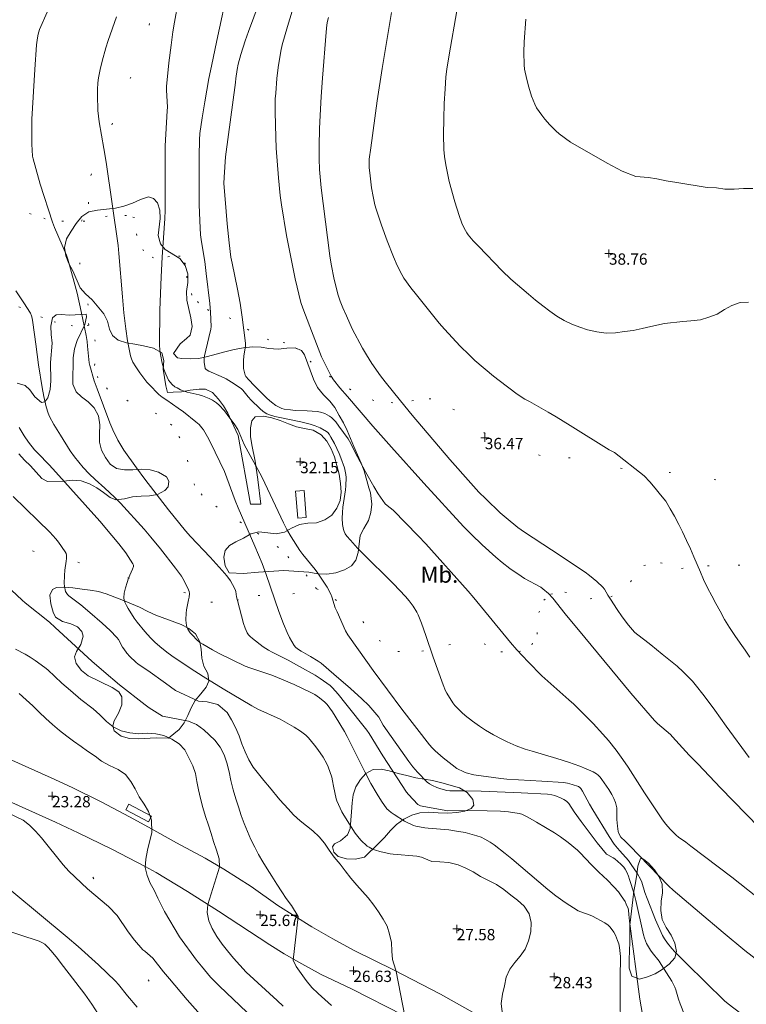
# Model space of a CAD drawing. Units: metres. Extents: x 547000 to 548003, y 4803000 to 4804000.
# Drawn here: x 547904 to 547949, y 4803848 to 4803909 of the extents above; entities that cross this region are included whole.
import ezdxf
from ezdxf.enums import TextEntityAlignment as Align

# ---------------------------------------------------------------- set-up
doc = ezdxf.new("R2010")
doc.units = ezdxf.units.M
doc.header["$MEASUREMENT"] = 0
doc.linetypes.add('DGN Style 1', pattern=[7.161211152015287, 0.01191549276541645, -7.149295659249871])
doc.linetypes.add('DGN Style 3', pattern=[16.681689871583032, 11.91549276541645, -4.766197106166581])
for name, color, linetype, lineweight in [('01-001', 34, 'Continuous', 13), ('01-002', 33, 'Continuous', 0), ('01-005', 6, 'Continuous', 0), ('01-014', 6, 'Continuous', 0), ('01-405', 7, 'Continuous', 0), ('01-414', 7, 'Continuous', 0), ('04-011', 7, 'DGN Style 3', 0), ('04-410', 67, 'Continuous', 0), ('05-010', 155, 'Continuous', 0), ('05-012', 62, 'DGN Style 1', 13), ('08-006', 42, 'Continuous', 0)]:
    doc.layers.add(name, color=color, linetype=linetype, lineweight=lineweight)
doc.styles.add('Style-ITALICS', font='ITALICS.shx')

# ---------------------------------------------------------------- blocks, each defined once
blk = doc.blocks.new('01-005-01')
at = {"layer": '01-005', "color": 6, "linetype": 'Continuous', "lineweight": 0, "flags": 128}
for points in [[(-0.25, 0), (0.25, 0)], [(0, -0.25), (0, 0.25)]]:
    blk.add_lwpolyline(points, dxfattribs=at)
blk = doc.blocks.new('01-014-01')
at = {"layer": '01-014', "color": 6, "linetype": 'Continuous', "lineweight": 0, "flags": 128}
for points in [[(-0.25, 0), (0.25, 0)], [(0, -0.25), (0, 0.25)]]:
    blk.add_lwpolyline(points, dxfattribs=at)

msp = doc.modelspace()

# ---------------------------------------------------------------- linework, layer by layer
at = {"layer": '01-001', "flags": 128}
for points, elevation in [([(547950.705, 4803858.481), (547947.505, 4803861.752), (547946.12, 4803863.215), (547945.578, 4803863.774), (547944.537, 4803864.915), (547944.405, 4803865.057), (547943.611, 4803865.72), (547943.42, 4803865.915), (547941.963, 4803867.615), (547939.12, 4803871.039), (547937.906, 4803872.52), (547937.137, 4803873.488), (547936.872, 4803873.774), (547936.52, 4803874.057), (547936.405, 4803874.152), (547935.389, 4803874.699), (547935.172, 4803874.833), (547934.478, 4803875.32), (547934.011, 4803875.681), (547933.611, 4803876.015), (547932.772, 4803876.774), (547932.105, 4803877.42), (547931.62, 4803877.915), (547929.1630000001, 4803880.599), (547927.1630000001, 4803882.82), (547926.011, 4803884.12), (547924.437, 4803885.939), (547923.978, 4803886.481), (547923.572, 4803886.988), (547923.432, 4803887.215), (547923.032, 4803887.981), (547922.837, 4803888.399), (547922.105, 4803890.274), (547921.672, 4803891.399), (547921.563, 4803891.757), (547921.205, 4803893.22), (547920.949, 4803894.452000001), (547920.678, 4803895.899), (547920.363, 4803897.788), (547920.278, 4803898.381), (547920.172, 4803899.474), (547920.037, 4803901.299), (547920.005, 4803901.974), (547919.963, 4803903.533), (547919.963, 4803903.939), (547919.978, 4803904.352), (547920.005, 4803904.699), (547920.078, 4803905.599), (547920.1630000001, 4803906.288), (547920.311, 4803907.299), (547920.405, 4803907.688), (547920.732, 4803908.833), (547921.02, 4803909.774)], 35), ([(547942.737, 4803847.388), (547942.511, 4803848.681), (547941.878, 4803853.515), (547941.832, 4803853.915), (547941.811, 4803854.181), (547941.789, 4803854.288), (547941.678, 4803854.557), (547941.605, 4803854.72), (547941.372, 4803855.074), (547941.189, 4803855.315), (547940.906, 4803855.633), (547940.52, 4803856.033), (547939.978, 4803856.539), (547939.505, 4803857.02), (547938.832, 4803857.736), (547938.672, 4803857.899), (547938.089, 4803858.381), (547937.62, 4803858.72), (547937.237, 4803858.974), (547936.132, 4803859.633), (547935.589, 4803859.933), (547935.22, 4803860.12), (547935.049, 4803860.174), (547934.405, 4803860.274), (547933.905, 4803860.315), (547933.072, 4803860.339), (547931.837, 4803860.352), (547930.637, 4803860.339), (547929.1630000001, 4803860.599), (547928.963, 4803860.639), (547928.872, 4803860.674), (547928.789, 4803860.72), (547928.211, 4803861.339), (547928.089, 4803861.481), (547926.637, 4803863.733), (547925.772, 4803865.115), (547925.632, 4803865.32), (547924.337, 4803866.952000001), (547923.863, 4803867.533), (547923.505, 4803867.939), (547923.363, 4803868.074), (547922.7490000001, 4803868.515), (547922.437, 4803868.715), (547921.4720000001, 4803869.257), (547920.772, 4803869.639), (547919.778, 4803870.139), (547919.563, 4803870.257), (547919.237, 4803870.474), (547918.578, 4803870.981), (547918.42, 4803871.115), (547918.3200000001, 4803871.22), (547918.237, 4803871.339), (547918.111, 4803871.633), (547918.011, 4803871.915), (547917.637, 4803873.339), (547917.589, 4803873.552), (547917.537, 4803873.899), (547917.505, 4803874.02), (547917.337, 4803874.32), (547917.205, 4803874.552), (547916.978, 4803874.852), (547916.689, 4803875.199), (547915.949, 4803876.015), (547914.732, 4803877.288), (547914.432, 4803877.633), (547913.378, 4803878.939), (547911.92, 4803880.833), (547911.389, 4803881.533), (547910.611, 4803882.62), (547910.237, 4803883.257), (547909.937, 4803883.881), (547909.7490000001, 4803884.315), (547908.963, 4803886.415), (547908.778, 4803886.92), (547908.505, 4803887.857), (547908.463, 4803888.02), (547908.363, 4803889.052), (547908.337, 4803889.352), (547908.289, 4803889.715), (547907.978, 4803891.199), (547907.72, 4803892.333), (547907.549, 4803893.015), (547907.149, 4803894.433), (547907.063, 4803894.688), (547906.332, 4803896.388), (547906.205, 4803896.733), (547905.449, 4803899.081), (547905.1630000001, 4803900.052), (547905.005, 4803900.633), (547904.9720000001, 4803900.815), (547904.932, 4803901.557), (547904.92, 4803902.499), (547904.932, 4803903.088), (547905.111, 4803906.157), (547905.211, 4803907.688), (547905.272, 4803908.133), (547905.3200000001, 4803908.357), (547905.406, 4803908.639), (547905.863, 4803909.72)], 30), ([(547920.463, 4803848.252), (547920.096, 4803848.596), (547918.176, 4803850.356), (547917.3960000001, 4803851.216), (547917.0160000001, 4803851.676), (547916.686, 4803852.096), (547916.356, 4803852.566), (547916.066, 4803853.046), (547915.876, 4803853.536), (547915.756, 4803854.046), (547915.816, 4803854.546), (547916.536, 4803856.846), (547916.506, 4803857.366), (547916.336, 4803857.896), (547916.166, 4803858.436), (547916.006, 4803858.926), (547915.846, 4803859.446), (547915.666, 4803859.986), (547915.496, 4803860.546), (547915.346, 4803861.086), (547915.226, 4803861.636), (547915.136, 4803862.146), (547915.036, 4803862.636), (547914.876, 4803863.116), (547914.636, 4803863.616), (547914.376, 4803864.106), (547914.026, 4803864.476), (547913.586, 4803864.766), (547913.086, 4803864.986), (547912.586, 4803865.086), (547912.046, 4803865.126), (547911.5160000001, 4803865.096), (547910.986, 4803865.156), (547910.456, 4803865.276000001), (547909.946, 4803865.516), (547909.536, 4803865.856), (547909.136, 4803866.266), (547908.716, 4803866.646), (547907.946, 4803867.216), (547907.311, 4803867.774), (547906.778, 4803868.233), (547905.906, 4803869.039), (547905.737, 4803869.188), (547905.137, 4803869.633), (547904.8200000001, 4803869.839), (547904.511, 4803870.02), (547903.906, 4803870.32)], 25)]:
    msp.add_lwpolyline(points, dxfattribs=dict(at, elevation=elevation))
at = {"layer": '01-002', "flags": 128}
for points, elevation in [([(547950.7490000001, 4803850.357), (547949.02, 4803851.688), (547947.672, 4803852.799), (547946.205, 4803854.039), (547944.589, 4803855.433), (547944.3200000001, 4803855.674), (547941.872, 4803858.181), (547941.605, 4803858.457), (547941.337, 4803858.699), (547941.232, 4803858.888), (547941.178, 4803859.052), (547941.132, 4803859.381), (547941.105, 4803859.788), (547941.105, 4803860.388), (547941.089, 4803860.515), (547941.005, 4803860.852), (547940.906, 4803861.088), (547940.789, 4803861.339), (547940.611, 4803861.652), (547940.178, 4803862.257), (547940.063, 4803862.42), (547939.949, 4803862.533), (547939.832, 4803862.62), (547939.632, 4803862.733), (547939.205, 4803862.933), (547938.811, 4803863.088), (547938.105, 4803863.339), (547937.378, 4803863.574), (547935.863, 4803864.015), (547935.42, 4803864.152), (547934.863, 4803864.357), (547934.3200000001, 4803864.588), (547933.978, 4803864.752), (547933.463, 4803865.033), (547932.9720000001, 4803865.32), (547932.605, 4803865.557), (547932.1630000001, 4803865.881), (547931.72, 4803866.233), (547931.511, 4803866.415), (547931.078, 4803866.852), (547930.949, 4803867.015), (547930.589, 4803867.599), (547930.505, 4803867.757), (547930.349, 4803868.12), (547929.737, 4803869.833), (547929.289, 4803871.174), (547929.02, 4803871.933), (547928.8200000001, 4803872.452000001), (547928.737, 4803872.62), (547928.511, 4803872.988), (547928.263, 4803873.32), (547928.037, 4803873.581), (547927.289, 4803874.357), (547925.332, 4803876.299), (547925.063, 4803876.574), (547924.62, 4803877.057), (547924.406, 4803877.315), (547924.305, 4803877.457), (547924.232, 4803877.599), (547924.189, 4803877.72), (547924.137, 4803878.039), (547924.12, 4803878.415), (547924.132, 4803878.774), (547924.1630000001, 4803879.115), (547924.3200000001, 4803880.181), (547924.349, 4803880.42), (547924.363, 4803880.933), (547924.337, 4803881.133), (547924.2490000001, 4803881.533), (547924.037, 4803882.152), (547923.937, 4803882.415), (547923.637, 4803883.033), (547923.42, 4803883.439), (547923.311, 4803883.62), (547923.232, 4803883.72), (547923.149, 4803883.788), (547922.7490000001, 4803884.015), (547922.449, 4803884.133), (547922.132, 4803884.233), (547921.563, 4803884.374), (547920.263, 4803884.639), (547919.949, 4803884.715), (547919.62, 4803884.815), (547919.463, 4803884.881), (547919.237, 4803885.02), (547919.02, 4803885.199), (547918.4890000001, 4803885.72), (547918.305, 4803885.92), (547917.9720000001, 4803886.333), (547917.878, 4803886.42), (547917.432, 4803886.736), (547916.932, 4803887.033), (547916.637, 4803887.181), (547915.863, 4803887.52), (547915.705, 4803887.615), (547915.649, 4803887.681), (547915.611, 4803887.815), (547915.578, 4803888.057), (547915.578, 4803888.281), (547915.605, 4803888.457), (547915.863, 4803889.599), (547915.9890000001, 4803890.12), (547916.011, 4803890.281), (547915.978, 4803891.152), (547915.937, 4803891.688), (547915.711, 4803893.557), (547915.611, 4803894.299), (547915.406, 4803895.52), (547915.363, 4803895.939), (547915.311, 4803896.799), (547915.278, 4803897.82), (547915.278, 4803900.815), (547915.289, 4803901.815), (547915.3200000001, 4803902.199), (547915.449, 4803903.181), (547915.611, 4803904.174), (547915.878, 4803905.615), (547916.032, 4803906.381), (547916.363, 4803907.952000001), (547917.089, 4803911.32)], 33), ([(547949.247, 4803891.776000001), (547948.7170000001, 4803891.766), (547948.207, 4803891.566), (547947.757, 4803891.326), (547947.307, 4803891.036), (547946.777, 4803890.846), (547946.267, 4803890.696), (547945.677, 4803890.616), (547945.167, 4803890.576), (547944.037, 4803890.466), (547943.207, 4803890.276000001), (547942.667, 4803890.146), (547942.0970000001, 4803890.036), (547941.577, 4803889.966), (547941.007, 4803889.886), (547940.427, 4803889.866), (547939.867, 4803889.946), (547939.287, 4803890.066), (547938.807, 4803890.226), (547938.317, 4803890.426), (547937.837, 4803890.656), (547937.387, 4803890.916), (547936.957, 4803891.216), (547936.517, 4803891.546), (547936.077, 4803891.896), (547935.627, 4803892.276000001), (547934.537, 4803893.199), (547934.005, 4803893.72), (547932.537, 4803895.233), (547932.22, 4803895.574), (547931.906, 4803895.933), (547931.811, 4803896.074), (547931.6630000001, 4803896.352), (547931.52, 4803896.657), (547931.349, 4803897.133), (547931.089, 4803897.974), (547930.737, 4803899.233), (547930.62, 4803899.752), (547930.52, 4803900.281), (547930.449, 4803900.781), (547930.406, 4803901.22), (547930.378, 4803902.152), (547930.389, 4803903.115), (547930.42, 4803904.057), (547930.4720000001, 4803904.974), (547930.532, 4803905.688), (547930.589, 4803906.215), (547930.805, 4803907.552), (547931.437, 4803911.115)], 38), ([(547913.9720000001, 4803910.333), (547913.737, 4803909.099), (547913.649, 4803908.499), (547913.532, 4803907.674), (547913.389, 4803906.581), (547913.2490000001, 4803905.12), (547913.2490000001, 4803904.881), (547913.305, 4803903.833), (547913.289, 4803903.615), (547913.178, 4803901.452000001), (547913.172, 4803900.852), (547913.178, 4803900.181), (547913.178, 4803897.457), (547913.149, 4803896.952000001), (547912.978, 4803894.557), (547912.92, 4803893.352), (547912.837, 4803891.281), (547912.811, 4803889.12), (547912.832, 4803888.833), (547912.872, 4803888.552), (547912.9890000001, 4803887.999), (547913.089, 4803887.639), (547913.205, 4803887.333), (547913.378, 4803886.957), (547913.4720000001, 4803886.833), (547913.605, 4803886.688), (547913.772, 4803886.552), (547913.905, 4803886.474), (547914.12, 4803886.357), (547914.337, 4803886.274), (547914.52, 4803886.22), (547915.272, 4803886.052), (547915.478, 4803885.981), (547915.889, 4803885.82), (547916.089, 4803885.72), (547916.337, 4803885.557), (547916.505, 4803885.42), (547916.811, 4803885.081), (547917.011, 4803884.833), (547917.478, 4803884.199), (547917.6630000001, 4803883.915), (547917.7490000001, 4803883.715), (547918.049, 4803882.988), (547919.149, 4803880.988), (547919.337, 4803880.599), (547920.478, 4803878.133), (547920.689, 4803877.733), (547920.949, 4803877.281), (547921.505, 4803876.433), (547921.678, 4803876.188), (547922.437, 4803875.257), (547922.605, 4803875.033), (547923.178, 4803874.157), (547923.406, 4803873.733), (547923.478, 4803873.552), (547923.689, 4803872.888), (547923.805, 4803872.633), (547924.3200000001, 4803871.457), (547924.4720000001, 4803871.215), (547925.132, 4803870.274), (547926.037, 4803869.015), (547927.811, 4803866.615), (547929.505, 4803864.415), (547929.678, 4803864.215), (547929.863, 4803864.039), (547930.363, 4803863.615), (547930.906, 4803863.174), (547931.211, 4803862.957), (547931.632, 4803862.733), (547931.789, 4803862.674), (547932.2490000001, 4803862.557), (547933.932, 4803862.32), (547934.289, 4803862.288), (547936.449, 4803862.174), (547937.805, 4803862.074), (547938.049, 4803862.033), (547938.337, 4803861.957), (547938.732, 4803861.833), (547938.811, 4803861.781), (547938.872, 4803861.715), (547938.9720000001, 4803861.552), (547939.405, 4803860.736), (547939.611, 4803860.388), (547940.632, 4803858.733), (547940.937, 4803858.274), (547941.137, 4803858.015), (547941.289, 4803857.852), (547941.8200000001, 4803857.252), (547941.9890000001, 4803857.02), (547942.363, 4803856.481), (547942.578, 4803856.057), (547942.632, 4803855.92), (547942.832, 4803855.281), (547942.9720000001, 4803854.899), (547943.478, 4803853.581), (547943.92, 4803852.62), (547944.037, 4803852.415), (547944.22, 4803852.152), (547944.4890000001, 4803851.82), (547944.678, 4803851.62), (547945.406, 4803850.888), (547947.7490000001, 4803848.581), (547947.978, 4803848.388), (547948.763, 4803847.799)], 32), ([(547950.278, 4803854.588), (547948.205, 4803856.22), (547945.672, 4803858.152), (547945.363, 4803858.388), (547944.906, 4803858.699), (547944.763, 4803858.82), (547944.405, 4803859.181), (547944.111, 4803859.52), (547943.872, 4803859.839), (547942.811, 4803861.439), (547941.789, 4803863.02), (547941.4720000001, 4803863.499), (547941.049, 4803864.081), (547940.578, 4803864.674), (547940.237, 4803865.074), (547939.632, 4803865.733), (547938.437, 4803866.915), (547938.137, 4803867.199), (547936.832, 4803868.339), (547936.463, 4803868.681), (547935.605, 4803869.552), (547934.92, 4803870.281), (547934.52, 4803870.733), (547932.263, 4803873.499), (547931.906, 4803873.92), (547929.278, 4803876.839), (547928.8200000001, 4803877.339), (547927.263, 4803878.92), (547926.889, 4803879.215), (547926.778, 4803879.32), (547926.332, 4803879.939), (547926.063, 4803880.381), (547925.549, 4803881.288), (547925.063, 4803882.215), (547924.572, 4803883.181), (547924.478, 4803883.339), (547923.906, 4803884.12), (547923.711, 4803884.374), (547923.463, 4803884.639), (547923.337, 4803884.733), (547923.037, 4803884.888), (547922.772, 4803884.974), (547922.572, 4803885.015), (547921.949, 4803885.057), (547921.211, 4803885.088), (547920.92, 4803885.115), (547920.532, 4803885.174), (547920.378, 4803885.215), (547920.211, 4803885.281), (547920.011, 4803885.399), (547919.7490000001, 4803885.588), (547919.478, 4803885.82), (547918.672, 4803886.62), (547918.337, 4803886.974), (547918.149, 4803887.188), (547918.111, 4803887.274), (547918.011, 4803887.681), (547918.02, 4803888.152), (547918.037, 4803888.452000001), (547918.132, 4803889.057), (547918.132, 4803889.236), (547917.937, 4803890.857), (547917.811, 4803891.72), (547917.649, 4803892.581), (547917.311, 4803894.188), (547917.237, 4803894.557), (547917.12, 4803895.457), (547917.005, 4803896.62), (547916.872, 4803898.139), (547916.805, 4803899.115), (547916.811, 4803899.499), (547916.906, 4803900.774), (547917.511, 4803905.352), (547917.537, 4803905.615), (547917.62, 4803906.157), (547917.689, 4803906.499), (547917.849, 4803907.099), (547918.111, 4803907.933), (547918.311, 4803908.515), (547918.9890000001, 4803910.288)], 34), ([(547945.289, 4803847.715), (547945.011, 4803848.388), (547944.905, 4803848.681), (547944.737, 4803849.257), (547944.678, 4803849.433), (547944.505, 4803849.788), (547943.837, 4803850.82), (547943.705, 4803851.033), (547943.272, 4803851.574), (547943.172, 4803851.715), (547942.937, 4803852.133), (547942.811, 4803852.452000001), (547942.737, 4803852.657), (547942.263, 4803854.781), (547942.1630000001, 4803855.188), (547941.889, 4803856.074), (547941.8200000001, 4803856.281), (547941.711, 4803856.533), (547941.611, 4803856.715), (547941.52, 4803856.839), (547941.337, 4803857.039), (547940.9720000001, 4803857.357), (547940.878, 4803857.433), (547940.532, 4803857.599), (547940.449, 4803857.657), (547939.872, 4803858.352), (547938.889, 4803859.674), (547938.463, 4803860.274), (547938.12, 4803860.781), (547937.9890000001, 4803860.92), (547937.811, 4803861.039), (547937.6630000001, 4803861.12), (547937.272, 4803861.274), (547937.078, 4803861.32), (547936.811, 4803861.357), (547935.189, 4803861.452000001), (547932.705, 4803861.539), (547931.62, 4803861.574), (547930.772, 4803861.574), (547930.578, 4803861.588), (547930.205, 4803861.688), (547929.963, 4803861.774), (547929.689, 4803861.888), (547929.511, 4803861.999), (547929.378, 4803862.099), (547928.778, 4803862.715), (547928.478, 4803863.057), (547928.232, 4803863.381), (547926.649, 4803865.62), (547926.372, 4803866.115), (547926.263, 4803866.274), (547925.763, 4803866.833), (547925.3200000001, 4803867.257), (547924.632, 4803867.888), (547923.605, 4803868.781), (547922.805, 4803869.452000001), (547922.637, 4803869.581), (547922.1630000001, 4803869.881), (547921.863, 4803870.033), (547921.572, 4803870.199), (547921.349, 4803870.352), (547921.237, 4803870.439), (547921.149, 4803870.552), (547920.863, 4803871.052), (547920.711, 4803871.352), (547920.478, 4803871.899), (547920.205, 4803872.652), (547919.406, 4803874.952000001), (547919.1630000001, 4803875.62), (547918.72, 4803876.688), (547917.689, 4803879.074), (547917.505, 4803879.52), (547916.837, 4803881.315), (547915.963, 4803883.099), (547915.778, 4803883.452000001), (547915.532, 4803883.881), (547915.437, 4803884.015), (547915.263, 4803884.215), (547915.072, 4803884.388), (547914.305, 4803884.999), (547913.978, 4803885.236), (547913.272, 4803885.715), (547912.9890000001, 4803885.915), (547912.778, 4803886.081), (547912.189, 4803886.681), (547912.037, 4803886.839), (547911.605, 4803887.42), (547911.349, 4803887.788), (547911.178, 4803888.074), (547911.089, 4803888.274), (547911.032, 4803888.452000001), (547910.849, 4803889.388), (547910.737, 4803890.133), (547910.62, 4803891.12), (547910.52, 4803892.12), (547910.311, 4803894.799), (547910.263, 4803895.288), (547909.511, 4803900.433), (547909.378, 4803901.274), (547909.078, 4803902.92), (547909.011, 4803903.639), (547908.978, 4803904.581), (547908.978, 4803904.92), (547909.011, 4803905.339), (547909.049, 4803905.657), (547909.149, 4803906.157), (547909.272, 4803906.674), (547909.505, 4803907.499), (547909.637, 4803907.957), (547910.149, 4803909.42)], 31), ([(547949.272, 4803863.62), (547947.849, 4803865.574), (547947.149, 4803866.552), (547946.4890000001, 4803867.439), (547945.949, 4803868.139), (547945.778, 4803868.339), (547945.205, 4803868.92), (547944.8200000001, 4803869.274), (547943.906, 4803870.02), (547943.189, 4803870.588), (547942.837, 4803870.881), (547942.3200000001, 4803871.274), (547942.189, 4803871.381), (547941.811, 4803871.815), (547941.42, 4803872.333), (547941.111, 4803872.781), (547940.711, 4803873.415), (547940.537, 4803873.657), (547940.332, 4803874.033), (547940.232, 4803874.157), (547939.863, 4803874.515), (547939.405, 4803874.888), (547939.137, 4803875.088), (547937.063, 4803876.474), (547935.378, 4803877.557), (547934.978, 4803877.852), (547934.2490000001, 4803878.452000001), (547933.889, 4803878.757), (547933.005, 4803879.615), (547932.572, 4803880.039), (547932.072, 4803880.581), (547930.778, 4803882.057), (547928.449, 4803884.799), (547927.72, 4803885.674), (547926.763, 4803886.857), (547926.478, 4803887.22), (547925.949, 4803887.988), (547925.62, 4803888.515), (547925.372, 4803888.939), (547924.737, 4803890.139), (547924.372, 4803890.933), (547924.149, 4803891.433), (547923.9890000001, 4803891.852), (547923.872, 4803892.22), (547923.62, 4803893.188), (547923.437, 4803894.12), (547923.349, 4803894.652), (547922.932, 4803897.881), (547922.8200000001, 4803898.857), (547922.72, 4803899.981), (547922.689, 4803900.633), (547922.689, 4803901.452000001), (547922.72, 4803902.488), (547922.737, 4803902.933), (547922.8200000001, 4803904.499), (547922.889, 4803905.633), (547923.12, 4803908.474), (547923.1630000001, 4803908.92), (547923.205, 4803909.157), (547923.263, 4803909.381)], 36), ([(547949.326, 4803869.836), (547949.026, 4803870.256), (547948.716, 4803870.706), (547948.3960000001, 4803871.166), (547948.066, 4803871.656), (547947.756, 4803872.166), (547947.486, 4803872.666), (547947.226, 4803873.146), (547946.966, 4803873.626), (547946.706, 4803874.126), (547946.456, 4803874.626), (547946.2660000001, 4803875.086), (547946.066, 4803875.556), (547945.866, 4803876.036), (547945.6460000001, 4803876.526000001), (547945.3960000001, 4803877.046), (547945.156, 4803877.576), (547944.926, 4803878.026000001), (547944.656, 4803878.556), (547944.3960000001, 4803879.006), (547944.116, 4803879.466), (547943.806, 4803879.876), (547943.476, 4803880.276000001), (547943.136, 4803880.666), (547942.776, 4803881.036), (547940.949, 4803882.488), (547940.632, 4803882.657), (547938.211, 4803884.152), (547937.349, 4803884.688), (547936.849, 4803884.988), (547935.689, 4803885.633), (547935.406, 4803885.788), (547934.937, 4803886.099), (547933.811, 4803886.939), (547933.463, 4803887.215), (547932.3200000001, 4803888.181), (547931.963, 4803888.515), (547931.406, 4803889.057), (547930.437, 4803890.12), (547930.12, 4803890.481), (547928.705, 4803892.236), (547928.363, 4803892.674), (547927.932, 4803893.257), (547927.805, 4803893.481), (547927.52, 4803894.052), (547927.289, 4803894.574), (547926.905, 4803895.581), (547926.549, 4803896.539), (547926.211, 4803897.539), (547926.132, 4803897.799), (547926.02, 4803898.315), (547925.932, 4803898.857), (547925.837, 4803899.581), (547925.789, 4803900.115), (547925.778, 4803900.374), (547925.789, 4803900.62), (547925.878, 4803901.315), (547926.278, 4803904.236), (547926.589, 4803906.236), (547927.1630000001, 4803909.688)], 37), ([(547949.507, 4803898.806), (547948.937, 4803898.806), (547948.357, 4803898.766), (547947.777, 4803898.766), (547947.257, 4803898.846), (547946.687, 4803898.876), (547944.797, 4803899.186), (547944.137, 4803899.281), (547943.563, 4803899.399), (547943.049, 4803899.481), (547942.278, 4803899.557), (547941.42, 4803899.874), (547940.4890000001, 4803900.374), (547938.232, 4803901.681), (547937.537, 4803902.188), (547937.3200000001, 4803902.381), (547936.949, 4803902.752), (547936.649, 4803903.088), (547936.449, 4803903.339), (547936.132, 4803903.799), (547936.02, 4803904.015), (547935.8200000001, 4803904.515), (547935.649, 4803905.081), (547935.532, 4803905.539), (547935.389, 4803906.188), (547935.363, 4803906.457), (547935.349, 4803907.233), (547935.372, 4803907.874), (547935.463, 4803909.274)], 39), ([(547941.332, 4803847.174), (547941.305, 4803848.62), (547941.305, 4803849.988), (547941.3200000001, 4803851.333), (547941.263, 4803851.874), (547941.211, 4803852.099), (547941.137, 4803852.32), (547941.005, 4803852.633), (547940.905, 4803852.82), (547940.689, 4803853.133), (547940.563, 4803853.252), (547940.349, 4803853.399), (547939.589, 4803853.815), (547939.449, 4803853.881), (547938.863, 4803854.081), (547938.711, 4803854.152), (547937.906, 4803854.657), (547937.332, 4803855.081), (547936.832, 4803855.474), (547934.605, 4803857.357), (547934.189, 4803857.699), (547933.511, 4803858.22), (547933.272, 4803858.388), (547932.937, 4803858.588), (547932.705, 4803858.699), (547932.449, 4803858.788), (547931.72, 4803858.981), (547931.049, 4803859.099), (547930.711, 4803859.152), (547929.437, 4803859.252), (547929.232, 4803859.274), (547928.6630000001, 4803859.388), (547928.532, 4803859.433), (547927.9720000001, 4803859.699), (547927.332, 4803860.099), (547927.149, 4803860.22), (547926.9890000001, 4803860.352), (547926.878, 4803860.457), (547926.549, 4803860.92), (547926.272, 4803861.357), (547925.889, 4803862.02), (547925.511, 4803862.733), (547924.42, 4803864.92), (547924.263, 4803865.233), (547923.689, 4803866.188), (547923.52, 4803866.457), (547923.189, 4803866.899), (547923.037, 4803867.052), (547922.711, 4803867.32), (547922.42, 4803867.515), (547922.132, 4803867.674), (547921.137, 4803868.139), (547920.12, 4803868.574), (547919.772, 4803868.715), (547918.405, 4803869.174), (547918.12, 4803869.281), (547916.505, 4803870.057), (547916.089, 4803870.274), (547915.4890000001, 4803870.633), (547915.3200000001, 4803870.736), (547915.12, 4803870.899), (547914.849, 4803871.181), (547914.72, 4803871.333), (547914.563, 4803871.557), (547914.511, 4803871.688), (547914.463, 4803871.933), (547914.449, 4803872.139), (547914.4720000001, 4803872.552), (547914.4890000001, 4803872.752), (547914.62, 4803873.374), (547914.649, 4803873.533), (547914.6630000001, 4803873.774), (547914.649, 4803873.888), (547914.62, 4803873.999), (547914.349, 4803874.552), (547914.172, 4803874.839), (547913.811, 4803875.339), (547912.872, 4803876.539), (547912.289, 4803877.252), (547911.872, 4803877.736), (547910.405, 4803879.352), (547910.032, 4803879.733), (547909.437, 4803880.288), (547908.849, 4803880.82), (547908.478, 4803881.174), (547908.105, 4803881.557), (547907.8200000001, 4803881.881), (547907.563, 4803882.215), (547907.289, 4803882.588), (547906.689, 4803883.552), (547906.289, 4803884.22), (547906.011, 4803884.72), (547905.932, 4803884.92), (547905.8200000001, 4803885.315), (547905.672, 4803885.939), (547905.563, 4803886.499), (547905.337, 4803887.899), (547905.1630000001, 4803889.174), (547904.9890000001, 4803890.533), (547904.937, 4803890.799), (547904.905, 4803890.939), (547904.832, 4803891.099), (547904.437, 4803891.736), (547903.932, 4803892.481)], 29), ([(547934.006, 4803847.896), (547933.946, 4803848.426), (547934.026, 4803848.986), (547934.1460000001, 4803849.516), (547934.256, 4803850.046), (547934.476, 4803850.536), (547934.796, 4803850.956), (547935.126, 4803851.336), (547935.426, 4803851.776000001), (547935.626, 4803852.296), (547935.786, 4803852.846), (547935.806, 4803853.426), (547935.666, 4803853.966), (547935.356, 4803854.436), (547934.946, 4803854.796), (547934.546, 4803855.106), (547934.116, 4803855.476), (547933.656, 4803855.766), (547933.166, 4803856.016), (547932.666, 4803856.266), (547932.206, 4803856.556), (547931.756, 4803856.786), (547931.276, 4803856.986), (547930.716, 4803857.126), (547930.156, 4803857.176), (547929.656, 4803857.196), (547929.011, 4803857.474), (547928.72, 4803857.52), (547927.272, 4803857.657), (547927.078, 4803857.681), (547926.432, 4803857.82), (547926.172, 4803857.888), (547925.978, 4803857.957), (547925.772, 4803858.074), (547925.6630000001, 4803858.139), (547925.263, 4803858.52), (547925.078, 4803858.733), (547924.906, 4803858.957), (547924.211, 4803860.057), (547924.089, 4803860.274), (547923.778, 4803860.939), (547923.732, 4803861.074), (547923.572, 4803861.857), (547923.52, 4803862.188), (547923.4720000001, 4803862.415), (547923.2490000001, 4803863.057), (547923.172, 4803863.236), (547922.937, 4803863.639), (547922.611, 4803864.12), (547922.406, 4803864.388), (547922.037, 4803864.833), (547921.863, 4803864.999), (547921.537, 4803865.252), (547921.149, 4803865.499), (547920.563, 4803865.839), (547920.278, 4803865.988), (547918.905, 4803866.62), (547918.537, 4803866.815), (547916.763, 4803867.874), (547915.52, 4803868.639), (547914.711, 4803869.157), (547913.578, 4803869.92), (547913.278, 4803870.133), (547912.837, 4803870.481), (547912.537, 4803870.752), (547912.263, 4803871.033), (547911.906, 4803871.42), (547911.437, 4803871.999), (547911.2490000001, 4803872.252), (547910.872, 4803872.839), (547910.772, 4803873.02), (547910.678, 4803873.233), (547910.637, 4803873.357), (547910.62, 4803873.499), (547910.637, 4803873.781), (547910.711, 4803874.115), (547910.811, 4803874.457), (547910.905, 4803874.715), (547911.149, 4803875.274), (547911.205, 4803875.439), (547911.205, 4803875.515), (547911.172, 4803875.599), (547910.732, 4803876.281), (547910.311, 4803876.833), (547909.878, 4803877.357), (547909.132, 4803878.233), (547906.406, 4803881.274), (547906.005, 4803881.72), (547905.289, 4803882.439), (547905.089, 4803882.652), (547904.72, 4803883.12), (547904.449, 4803883.52), (547904.137, 4803884.033)], 28), ([(547927.986, 4803847.626), (547927.456, 4803850.406), (547927.406, 4803850.536), (547927.226, 4803851.136), (547927.186, 4803851.656), (547927.156, 4803852.196), (547927.046, 4803852.706), (547926.886, 4803853.196), (547926.6460000001, 4803853.636), (547926.356, 4803854.076), (547926.066, 4803854.496), (547925.716, 4803854.946), (547925.376, 4803855.336), (547925.026, 4803855.736), (547924.656, 4803856.166), (547924.306, 4803856.616), (547923.996, 4803857.036), (547923.626, 4803857.456), (547923.316, 4803857.896), (547923.0160000001, 4803858.336), (547922.696, 4803858.726), (547922.306, 4803859.086), (547921.906, 4803859.396), (547921.506, 4803859.716), (547921.106, 4803860.076), (547920.7660000001, 4803860.446), (547920.256, 4803861.006), (547919.616, 4803861.786), (547919.2660000001, 4803862.196), (547918.936, 4803862.626), (547918.606, 4803863.036), (547918.336, 4803863.486), (547918.116, 4803863.976), (547917.906, 4803864.476), (547917.746, 4803864.966), (547917.5160000001, 4803865.486), (547917.276, 4803865.946), (547917.006, 4803866.416), (547916.416, 4803866.906), (547915.7660000001, 4803867.076), (547915.226, 4803867.106), (547913.816, 4803867.766), (547913.189, 4803868.233), (547912.089, 4803868.999), (547911.505, 4803869.399), (547911.349, 4803869.515), (547910.978, 4803869.874), (547910.805, 4803870.088), (547910.62, 4803870.352), (547910.537, 4803870.452000001), (547910.289, 4803870.915), (547910.178, 4803871.057), (547909.772, 4803871.481), (547909.272, 4803871.939), (547908.52, 4803872.588), (547907.949, 4803873.057), (547907.22, 4803873.62), (547907.12, 4803873.715), (547907.037, 4803873.82), (547907.005, 4803873.899), (547906.937, 4803874.22), (547906.92, 4803874.381), (547906.937, 4803874.874), (547906.9720000001, 4803875.22), (547907.049, 4803875.757), (547907.072, 4803875.933), (547907.063, 4803876.139), (547907.037, 4803876.236), (547906.9890000001, 4803876.352), (547906.578, 4803876.933), (547906.406, 4803877.152), (547906.037, 4803877.552), (547905.305, 4803878.288), (547903.763, 4803879.774)], 27), ([(547923.446, 4803848.296), (547923.036, 4803848.666), (547922.636, 4803849.036), (547922.246, 4803849.416), (547921.8960000001, 4803849.846), (547921.576, 4803850.266), (547921.2660000001, 4803850.696), (547921.076, 4803851.096), (547921.3960000001, 4803853.806), (547920.976, 4803854.476), (547920.656, 4803854.906), (547920.376, 4803855.326), (547920.076, 4803855.786), (547919.756, 4803856.286), (547919.466, 4803856.736), (547919.206, 4803857.176), (547918.946, 4803857.626), (547918.706, 4803858.086), (547918.466, 4803858.566), (547918.256, 4803859.056), (547918.046, 4803859.546), (547917.876, 4803860.046), (547917.696, 4803860.576), (547917.536, 4803861.076), (547917.366, 4803861.626), (547917.226, 4803862.196), (547917.116, 4803862.736), (547916.986, 4803863.306), (547916.806, 4803863.786), (547916.566, 4803864.276000001), (547916.246, 4803864.706), (547915.566, 4803865.346), (547915.106, 4803865.666), (547914.606, 4803865.866), (547912.996, 4803866.186), (547912.189, 4803866.688), (547911.932, 4803866.874), (547910.349, 4803868.12), (547909.378, 4803868.939), (547908.637, 4803869.588), (547906.372, 4803871.674), (547906.011, 4803871.988), (547904.511, 4803873.199), (547904.3200000001, 4803873.352), (547903.6630000001, 4803873.981)], 26), ([(547904.136, 4803867.576), (547904.566, 4803867.196), (547904.986, 4803866.816), (547905.376, 4803866.436), (547905.796, 4803866.046), (547906.206, 4803865.666), (547906.626, 4803865.306), (547907.086, 4803864.946), (547907.496, 4803864.636), (547907.966, 4803864.306), (547908.366, 4803864.016), (547908.836, 4803863.716), (547909.236, 4803863.396), (547909.736, 4803863.126), (547910.256, 4803862.886), (547910.706, 4803862.566), (547911.036, 4803862.146), (547911.306, 4803861.686), (547911.556, 4803861.196), (547911.866, 4803860.746), (547912.136, 4803860.286), (547912.316, 4803859.756), (547912.346, 4803858.996), (547912.066, 4803857.896), (547911.976, 4803857.336), (547911.926, 4803856.826), (547912.056, 4803856.336), (547912.246, 4803855.866), (547912.486, 4803855.416), (547912.706, 4803854.926), (547913.136, 4803854.096), (547914.063, 4803852.533), (547915.111, 4803851.088), (547915.406, 4803850.72), (547915.978, 4803850.052), (547916.52, 4803849.488), (547918.22, 4803847.888)], 24), ([(547915.863, 4803847.133), (547914.52, 4803848.652), (547913.432, 4803849.952000001), (547913.063, 4803850.381), (547912.406, 4803851.215), (547911.905, 4803851.652), (547911.778, 4803851.736), (547911.263, 4803852.333), (547910.872, 4803852.839), (547910.205, 4803853.852), (547909.6630000001, 4803854.42), (547908.376, 4803855.516), (547907.216, 4803856.606), (547906.866, 4803856.986), (547905.5160000001, 4803858.656), (547905.156, 4803859.076), (547904.786, 4803859.436), (547904.3960000001, 4803859.756), (547902.956, 4803860.436)], 23), ([(547911.432, 4803848.199), (547910.837, 4803848.899), (547910.278, 4803849.599), (547910.105, 4803849.799), (547909.037, 4803850.815), (547907.789, 4803851.933), (547907.111, 4803852.52), (547902.078, 4803856.681)], 22), ([(547902.905, 4803853.081), (547905.378, 4803852.274), (547905.549, 4803852.188), (547905.732, 4803852.081), (547905.932, 4803851.888), (547906.105, 4803851.699), (547906.432, 4803851.299), (547906.889, 4803850.715), (547908.205, 4803848.988), (547908.632, 4803848.381), (547909.011, 4803847.799)], 21)]:
    msp.add_lwpolyline(points, dxfattribs=dict(at, elevation=elevation))
at = {"layer": '04-011'}
for points in [[(547917.116, 4803875.036, 30.168), (547916.886, 4803875.486, 30.428), (547916.796, 4803876.006, 30.578), (547916.886, 4803876.416, 30.678), (547917.156, 4803876.736, 30.838), (547917.546, 4803876.956, 30.918), (547918.006, 4803877.196, 30.968), (547918.466, 4803877.466, 31.058), (547918.966, 4803877.576, 31.158), (547919.506, 4803877.526000001, 31.218), (547920.036, 4803877.466, 31.448), (547920.556, 4803877.556, 31.528), (547920.976, 4803877.816, 31.818), (547921.466, 4803878.036, 32.068), (547921.996, 4803878.116, 32.128), (547922.5160000001, 4803878.136, 32.188), (547923.036, 4803878.326, 32.558), (547923.466, 4803878.606, 32.778), (547923.776, 4803879.036, 32.828), (547923.986, 4803879.516, 32.648), (547924.056, 4803880.036, 32.638), (547924.0160000001, 4803880.576, 32.548), (547923.926, 4803881.136, 32.418), (547923.636, 4803882.226, 32.398), (547923.436, 4803882.706, 32.318), (547923.166, 4803883.196, 32.258), (547922.806, 4803883.586, 32.258), (547922.316, 4803883.876, 32.258), (547921.776, 4803883.976, 32.258), (547921.286, 4803884.066, 32.218), (547920.786, 4803884.256, 32.118), (547920.286, 4803884.466, 32.068), (547919.756, 4803884.636, 31.998), (547919.246, 4803884.736, 31.958), (547918.726, 4803884.686, 31.928), (547918.536, 4803884.446, 31.918), (547918.436, 4803884.016, 31.888), (547918.436, 4803883.476, 31.798), (547918.536, 4803882.966, 31.778), (547918.736, 4803881.946, 31.668), (547918.8960000001, 4803880.826, 31.638), (547919.086, 4803879.296, 31.638), (547918.446, 4803879.296, 31.548), (547917.676, 4803883.546, 31.328), (547917.2660000001, 4803884.416, 31.288), (547917.046, 4803884.916, 31.318), (547916.7660000001, 4803885.376, 31.338), (547916.457, 4803885.776000001, 31.328), (547916.087, 4803886.196, 31.318), (547915.667, 4803886.396, 31.248), (547915.267, 4803886.396, 31.198), (547914.7170000001, 4803886.346, 31.128), (547914.187, 4803886.246, 31.038), (547913.657, 4803886.206, 30.938), (547913.307, 4803886.196, 30.938), (547913.207, 4803886.606, 31.128), (547913.047, 4803887.636, 31.628), (547913.087, 4803888.166, 31.738), (547912.957, 4803888.646, 31.738), (547912.447, 4803888.936, 31.648), (547911.827, 4803889.076, 31.378), (547911.287, 4803889.186, 31.288), (547910.767, 4803889.266, 31.178), (547910.267, 4803889.426, 31.048), (547909.917, 4803889.716, 30.908), (547909.7170000001, 4803890.106, 30.828), (547909.5970000001, 4803890.596, 30.758), (547909.377, 4803891.066, 30.638), (547908.647, 4803891.926, 30.498), (547908.247, 4803892.286, 30.478), (547907.907, 4803892.676, 30.468), (547907.4670000001, 4803893.716, 30.378), (547907.2170000001, 4803894.166, 30.318), (547907.017, 4803894.646, 30.318), (547906.947, 4803895.156, 30.318), (547907.077, 4803895.706, 30.338), (547907.3470000001, 4803896.176, 30.418), (547907.657, 4803896.636, 30.448), (547908.017, 4803897.076, 30.498), (547908.457, 4803897.366, 30.638), (547908.977, 4803897.476, 30.758), (547910.107, 4803897.596, 31.108), (547910.617, 4803897.716, 31.138), (547911.157, 4803897.906, 31.348), (547911.637, 4803898.126, 31.508), (547912.137, 4803898.286, 31.598), (547912.457, 4803898.196, 31.618), (547912.687, 4803897.916, 31.738), (547912.837, 4803897.476, 31.788), (547912.867, 4803896.946, 31.838), (547912.737, 4803895.906, 32.058), (547912.877, 4803895.396, 32.198), (547913.167, 4803895.046, 32.258), (547914.067, 4803894.486, 32.448), (547914.407, 4803894.056, 32.568), (547914.577, 4803893.526000001, 32.648), (547914.567, 4803892.996, 32.708), (547914.487, 4803892.446, 32.718), (547914.507, 4803891.906, 32.718), (547914.757, 4803890.816, 32.718), (547914.837, 4803890.266, 32.688), (547914.7170000001, 4803889.736, 32.638), (547914.487, 4803889.536, 32.628), (547914.087, 4803889.206, 32.478), (547913.687, 4803888.616, 32.458), (547913.927, 4803888.346, 32.768), (547914.207, 4803888.296, 32.918), (547914.7170000001, 4803888.286, 33.088), (547915.257, 4803888.306, 33.228), (547915.787, 4803888.426, 33.418), (547916.867, 4803888.716, 33.728), (547917.427, 4803888.846, 33.818), (547918.007, 4803888.956, 33.988), (547918.577, 4803889.016, 34.148), (547919.0970000001, 4803889.006, 34.288), (547919.587, 4803888.906, 34.358), (547920.147, 4803888.876, 34.418), (547920.697, 4803888.936, 34.588), (547921.197, 4803888.956, 34.798), (547921.5970000001, 4803888.786, 35.038), (547921.777, 4803888.516, 35.058), (547922.3470000001, 4803887.016, 35.058), (547922.5970000001, 4803886.496, 35.048), (547922.957, 4803886.046, 35.008), (547923.346, 4803885.666, 34.878), (547923.666, 4803885.266, 34.808), (547923.936, 4803884.776000001, 34.678), (547924.186, 4803884.316, 34.668), (547924.426, 4803883.846, 34.618), (547924.836, 4803882.856, 34.488), (547925.296, 4803881.826, 34.478), (547925.466, 4803881.346, 34.378), (547925.756, 4803880.306, 34.238), (547925.866, 4803879.996, 34.168), (547925.956, 4803879.286, 33.968), (547925.886, 4803878.776000001, 33.888), (547925.736, 4803878.276000001, 33.688), (547925.446, 4803877.796, 33.528), (547925.216, 4803877.356, 33.398), (547925.096, 4803876.306, 33.038), (547924.956, 4803875.826, 32.898), (547924.686, 4803875.486, 32.798), (547924.256, 4803875.236, 32.678), (547923.726, 4803875.046, 32.498), (547923.166, 4803874.966, 32.358), (547922.606, 4803874.986, 32.228), (547922.056, 4803875.076, 32.118), (547920.496, 4803875.196, 31.658), (547918.936, 4803875.076, 31.258), (547918.006, 4803874.996, 30.718), (547917.116, 4803875.036, 30.168)], [(547906.187, 4803889.246, 29.748), (547906.117, 4803889.786, 29.678), (547906.107, 4803890.286, 29.618), (547906.207, 4803890.806, 29.588), (547906.427, 4803890.996, 29.608), (547906.747, 4803891.026000001, 29.728), (547907.257, 4803890.986, 29.808), (547908.277, 4803891.046, 29.998), (547908.307, 4803890.866, 30.028), (547908.197, 4803890.406, 30.028), (547907.7170000001, 4803889.416, 30.028), (547907.557, 4803888.886, 30.018), (547907.487, 4803888.346, 30.018), (547907.477, 4803887.836, 30.018), (547907.457, 4803887.276000001, 29.938), (547907.4670000001, 4803886.716, 29.928), (547907.667, 4803886.246, 29.978), (547907.987, 4803885.936, 30.018), (547908.416, 4803885.616, 30.028), (547908.776, 4803885.246, 30.028), (547909.046, 4803884.756, 30.018), (547909.136, 4803884.206, 30.018), (547909.106, 4803883.636, 30.018), (547909.106, 4803883.126, 30.008), (547909.226, 4803882.636, 29.998), (547909.476, 4803882.176, 29.968), (547909.7660000001, 4803881.756, 29.968), (547910.166, 4803881.496, 30.008), (547910.656, 4803881.406, 30.058), (547911.166, 4803881.406, 30.108), (547911.676, 4803881.446, 30.128), (547912.246, 4803881.406, 30.138), (547912.7660000001, 4803881.266, 30.138), (547913.246, 4803880.986, 30.138), (547913.386, 4803880.706, 30.138), (547913.356, 4803880.356, 30.118), (547913.1460000001, 4803880.126, 30.048), (547912.696, 4803879.896, 29.948), (547912.196, 4803879.806, 29.778), (547911.676, 4803879.786, 29.688), (547911.156, 4803879.746, 29.528), (547910.656, 4803879.616, 29.248), (547910.116, 4803879.556, 29.118), (547909.776, 4803879.706, 28.938), (547909.356, 4803880.006, 28.758), (547908.936, 4803880.306, 28.688), (547908.486, 4803880.556, 28.618), (547907.966, 4803880.726, 28.548), (547907.446, 4803880.766, 28.488), (547906.886, 4803880.716, 28.168), (547905.886, 4803880.696, 27.548), (547905.536, 4803880.886, 27.378), (547905.186, 4803881.276000001, 27.308), (547904.846, 4803881.666, 27.308), (547904.476, 4803882.016, 27.308), (547904.126, 4803882.406, 27.398)], [(547904.027, 4803886.766, 28.858), (547904.517, 4803886.626, 28.968), (547904.807, 4803886.356, 29.038), (547905.107, 4803885.936, 29.128), (547905.5160000001, 4803885.576, 29.198), (547905.736, 4803885.616, 29.228), (547905.907, 4803885.856, 29.298), (547906.067, 4803886.376, 29.438), (547906.107, 4803886.916, 29.448), (547906.077, 4803888.056, 29.438), (547906.187, 4803889.246, 29.748)], [(547913.366, 4803864.816, 24.938), (547912.606, 4803864.836, 24.938), (547911.526, 4803864.786, 24.938), (547910.956, 4803864.806, 24.938), (547910.456, 4803864.956, 25.018), (547910.0160000001, 4803865.266, 25.138), (547909.926, 4803865.576, 25.248), (547910.0160000001, 4803865.896, 25.388), (547910.276, 4803866.376, 25.528), (547910.496, 4803866.886, 25.608), (547910.486, 4803867.386, 25.618), (547910.296, 4803867.686, 25.618), (547909.886, 4803867.956, 25.618), (547908.416, 4803868.676, 25.608), (547907.986, 4803869.016, 25.608), (547907.656, 4803869.436, 25.618), (547907.566, 4803869.846, 25.698), (547907.686, 4803870.186, 25.798), (547907.946, 4803870.616, 25.898), (547908.096, 4803871.126, 25.918), (547908.0160000001, 4803871.426, 25.928), (547907.746, 4803871.716, 25.928), (547907.336, 4803871.896, 25.928), (547906.816, 4803872.026000001, 26.028), (547906.386, 4803872.306, 26.088), (547906.246, 4803872.606, 26.318), (547906.096, 4803873.126, 26.688), (547906.046, 4803873.656, 26.788), (547906.196, 4803874.016, 27.068), (547906.446, 4803874.136, 27.208), (547906.876, 4803874.156, 27.368), (547907.456, 4803874.116, 27.458), (547908.036, 4803874.036, 27.478), (547908.536, 4803873.966, 27.568), (547909.036, 4803873.886, 27.738), (547909.526, 4803873.756, 27.898), (547910.586, 4803873.336, 28.278), (547911.586, 4803872.926, 28.418), (547912.096, 4803872.656, 28.528), (547912.596, 4803872.436, 28.688), (547914.156, 4803871.846, 29.008), (547914.626, 4803871.596, 29.008), (547915.036, 4803871.266, 29.008), (547915.316, 4803870.786, 28.988), (547915.3960000001, 4803870.316, 28.818), (547915.426, 4803869.776000001, 28.688), (547915.566, 4803869.266, 28.488), (547915.816, 4803868.826, 28.468), (547915.876, 4803868.346, 27.828), (547915.706, 4803867.986, 27.538), (547915.376, 4803867.566, 27.208), (547915.0160000001, 4803867.156, 26.808), (547914.7660000001, 4803866.706, 26.498), (547914.576, 4803866.226, 26.108), (547914.346, 4803865.776000001, 25.768), (547914.026, 4803865.366, 25.518), (547913.366, 4803864.816, 24.938)], [(547925.486, 4803857.456, 27.808), (547924.926, 4803857.336, 27.508), (547924.386, 4803857.366, 27.248), (547923.866, 4803857.516, 27.208), (547923.606, 4803857.766, 27.208), (547923.5160000001, 4803858.106, 27.238), (547923.6460000001, 4803858.286, 27.338), (547924.0160000001, 4803858.476, 27.458), (547924.446, 4803858.846, 27.618), (547924.606, 4803859.236, 27.788), (547924.696, 4803860.276000001, 28.088), (547924.736, 4803860.816, 28.288), (547924.796, 4803861.326, 28.358), (547924.966, 4803861.816, 28.608), (547925.236, 4803862.266, 28.898), (547925.566, 4803862.636, 29.048), (547926.026, 4803862.876, 29.358), (547926.5160000001, 4803862.906, 29.658), (547927.026, 4803862.806, 29.898), (547927.576, 4803862.646, 30.258), (547928.106, 4803862.506, 30.548), (547928.666, 4803862.366, 30.768), (547929.186, 4803862.286, 30.868), (547929.706, 4803862.206, 30.868), (547930.2660000001, 4803862.066, 30.868), (547931.366, 4803861.746, 30.558), (547931.836, 4803861.456, 30.508), (547932.186, 4803861.036, 30.288), (547932.246, 4803860.686, 30.118), (547932.086, 4803860.476, 29.978), (547931.696, 4803860.306, 29.848), (547931.196, 4803860.226, 29.688), (547930.636, 4803860.186, 29.638), (547930.046, 4803860.206, 29.578), (547929.466, 4803860.246, 29.568), (547928.916, 4803860.206, 29.438), (547928.426, 4803860.066, 29.298), (547927.926, 4803859.816, 29.138), (547927.466, 4803859.486, 28.928), (547927.096, 4803859.106, 28.678), (547926.726, 4803858.686, 28.468), (547926.366, 4803858.316, 28.378), (547925.486, 4803857.456, 27.808)], [(547942.0160000001, 4803850.116, 29.178), (547941.866, 4803850.596, 28.988), (547941.856, 4803851.146, 28.858), (547941.8960000001, 4803852.216, 28.768), (547941.8960000001, 4803853.266, 28.768), (547941.966, 4803853.786, 28.878), (547942.076, 4803854.836, 29.758), (547942.156, 4803855.366, 30.288), (547942.256, 4803855.876, 30.728), (547942.326, 4803856.386, 31.078), (547942.386, 4803856.906, 31.288), (547942.566, 4803857.376, 31.738), (547942.746, 4803857.336, 31.978), (547943.046, 4803857.086, 32.378), (547943.416, 4803856.676, 32.658), (547943.706, 4803856.246, 32.648), (547943.8960000001, 4803855.786, 32.578), (547943.926, 4803855.266, 32.328), (547943.846, 4803854.736, 32.138), (547943.816, 4803854.166, 32.088), (547943.906, 4803853.616, 32.078), (547944.1460000001, 4803853.126, 32.058), (547944.456, 4803852.646, 31.998), (547944.686, 4803852.146, 31.918), (547944.786, 4803851.626, 31.558), (547944.686, 4803851.236, 31.308), (547944.326, 4803850.846, 30.918), (547943.906, 4803850.516, 30.628), (547943.476, 4803850.256, 30.338), (547942.996, 4803850.066, 29.808), (547942.496, 4803849.926, 29.718), (547942.0160000001, 4803850.116, 29.178)]]:
    msp.add_polyline3d(points, dxfattribs=at)
at = {"layer": '05-010'}
for points in [[(547933.206, 4803847.306, 27.728), (547930.186, 4803848.996, 27.398), (547927.286, 4803850.496, 26.978), (547924.856, 4803851.696, 26.708), (547923.536, 4803852.406, 26.538), (547922.236, 4803853.156, 26.348), (547920.126, 4803854.486, 25.968), (547918.486, 4803855.646, 25.548), (547916.796, 4803856.726, 25.138), (547915.6460000001, 4803857.406, 24.868), (547913.876, 4803858.356, 24.468), (547912.136, 4803859.326, 23.988), (547910.966, 4803859.956, 23.758), (547909.206, 4803860.876, 23.538), (547907.416, 4803861.766, 23.478), (547906.116, 4803862.376, 23.398), (547903.506, 4803863.546, 23.268)], [(547927.916, 4803847.676, 26.998), (547924.686, 4803849.316, 26.628), (547922.806, 4803850.216, 26.328), (547921.426, 4803850.966, 26.118), (547920.526, 4803851.496, 25.988), (547919.6460000001, 4803852.046, 25.858), (547916.476, 4803854.126, 25.168), (547914.556, 4803855.336, 24.688), (547912.616, 4803856.516, 24.158), (547911.936, 4803856.886, 24.018), (547909.876, 4803857.956, 23.678), (547907.786, 4803858.976, 23.428), (547906.386, 4803859.636, 23.318), (547901.596, 4803861.776000001, 23.048)]]:
    msp.add_polyline3d(points, dxfattribs=at)
at = {"layer": '05-012'}
for points in [[(547907.9966268742, 4803896.779046375, 30.4441706669447), (547908.421, 4803897.861, 30.52), (547908.577, 4803899.62, 30.641), (547909.878, 4803902.753, 31.002), (547911.011, 4803905.605, 31.285), (547912.169, 4803908.917, 31.397), (547912.77, 4803911.634000001, 31.278), (547912.886, 4803914.086, 31.317), (547912.621, 4803916.256, 31.351), (547911.879, 4803919.157, 30.942), (547911.208, 4803921.67, 30.533), (547909.799, 4803924.053, 29.981), (547909.225, 4803925.616, 29.958), (547908.657, 4803927.038, 29.811), (547907.671, 4803928.025, 29.572), (547906.078, 4803929.021, 29.23), (547904.935, 4803929.642, 28.841), (547903.408, 4803930.024, 28.42), (547901.76, 4803929.937, 28.266), (547899.778, 4803929.496, 27.874), (547898.495, 4803929.319, 27.516), (547896.649115675, 4803929.016760187, 26.99135944188572)], [(547950.2279230768, 4803880.566384615, 37.20298798076855), (547947.2220000001, 4803880.793000001, 37.174), (547944.4230000001, 4803881.246, 37.099), (547941.429, 4803881.491, 37.024), (547938.201, 4803882.153, 36.909), (547936.346, 4803882.296, 36.814), (547934.665, 4803883.075, 36.565), (547932.9450000001, 4803883.661, 36.351), (547931.05, 4803885.118, 36.193), (547929.599, 4803885.803, 36.067), (547928.5160000001, 4803885.696, 35.932), (547927.238, 4803885.557, 35.605), (547926.068, 4803885.696, 35.408), (547924.653, 4803886.364, 35.267), (547923.4, 4803887.137, 35.185), (547922.205, 4803888.067, 35.064), (547921.331, 4803888.897, 34.76), (547920.562, 4803889.26, 34.397), (547919.5700000001, 4803889.447, 34.178), (547918.3420000001, 4803890.055, 33.848), (547917.228, 4803890.778, 33.429), (547915.861, 4803891.256, 33.031), (547915.226, 4803891.745, 32.784), (547914.825, 4803892.215, 32.651), (547914.518, 4803893.279, 32.385), (547914.417, 4803894.132, 32.344), (547914.09, 4803894.628, 32.19), (547913.439, 4803894.596, 32.048), (547912.447, 4803894.514, 31.677), (547911.8200000001, 4803894.951, 31.475), (547911.414, 4803895.912, 31.313), (547911.2710000001, 4803897.012, 31.206), (547910.782, 4803897.135, 31.082), (547909.584, 4803897.089, 30.791), (547908.192, 4803896.778, 30.479), (547906.885, 4803896.785, 30.246), (547905.751, 4803896.933, 30.071), (547904.877, 4803897.214, 29.862), (547903.8150000001, 4803897.811, 29.625)], [(547908.439, 4803890.351, 30.05), (547908.401, 4803891.585, 30.095), (547907.8910000001, 4803894.12, 30.134), (547907.9966268742, 4803896.779046375, 30.4441706669447)], [(547922.528367748, 4803874.057971184, 31.63915957139898), (547921.953, 4803874.841, 31.613), (547920.819, 4803875.979, 31.652), (547920.186, 4803876.619, 31.499), (547918.966, 4803877.439, 31.199), (547917.878, 4803878.14, 30.897), (547916.38, 4803879.102, 30.598), (547915.464, 4803879.854, 30.598), (547914.979, 4803880.461, 30.598), (547914.578, 4803881.918000001, 30.609), (547914.0700000001, 4803883.395, 30.585), (547913.578, 4803884.171, 30.577), (547912.649, 4803884.87, 30.546), (547910.885, 4803885.664, 30.576), (547909.608, 4803886.402, 30.476), (547909.003, 4803887.092, 30.428), (547908.808, 4803887.86, 30.365), (547908.848, 4803889.363, 30.294), (547908.439, 4803890.351, 30.05), (547907.448, 4803890.316, 29.792), (547906.3910000001, 4803890.537, 29.399), (547905.574, 4803890.825, 29.114), (547904.219, 4803891.455, 28.651), (547902.968, 4803891.823, 28.292)], [(547902.295, 4803877.129, 25.93), (547904.962, 4803876.395, 26.431), (547907.773, 4803875.696, 27.108), (547910.8640000001, 4803874.737, 27.918), (547914.325, 4803873.833, 28.905), (547915.995, 4803873.223, 29.504), (547917.613, 4803873.344000001, 29.996), (547918.92, 4803873.642, 30.601), (547921.067, 4803873.747, 31.278), (547922.552, 4803874.063, 31.645), (547923.681, 4803873.393, 31.938), (547925.395, 4803872.034, 32.234), (547926.3960000001, 4803870.864, 32.312), (547927.561, 4803870.186, 32.532), (547929.047, 4803870.209, 32.803), (547930.701, 4803870.603, 33.247), (547932.884, 4803870.656, 33.742), (547933.922, 4803870.166, 34.098), (547935.047, 4803870.159, 34.27), (547935.83, 4803870.602, 34.443), (547936.172, 4803871.248, 34.632), (547936.27, 4803872.584, 34.764), (547936.581, 4803873.361, 34.859), (547937.018, 4803873.735, 34.874), (547937.889, 4803873.850000001, 34.983), (547939.442, 4803873.442, 35.455), (547940.731, 4803873.551, 35.8), (547941.935, 4803874.488, 36.016), (547942.769, 4803875.503, 36.538), (547943.806, 4803875.664, 36.87), (547945.093, 4803875.315, 37.122), (547946.7, 4803875.475000001, 37.083), (547948.593, 4803875.51, 37.083), (547951.5012319587, 4803875.726396907, 37.24017439862527)], [(547941.026, 4803810.526000001, 19.078), (547940.2490000001, 4803811.952000001, 19.072), (547939.4890000001, 4803812.888, 19.126), (547936.189, 4803817.299, 19.831), (547932.863, 4803821.399, 20.283), (547931.463, 4803822.788, 20.5), (547927.372, 4803827.139, 20.826), (547925.9890000001, 4803828.915, 21.083), (547921.772, 4803833.988, 21.266), (547918.02, 4803838.852, 21.414), (547917.478, 4803839.888, 21.714), (547914.278, 4803845.599, 22.205), (547912.172, 4803849.788, 22.343), (547908.7490000001, 4803856.133, 23.031), (547906.836, 4803859.426, 23.158)]]:
    msp.add_polyline3d(points, dxfattribs=at)
at = {"layer": '08-006', "extrusion": (0.0009038896001523897, -0.01197653720201917, 0.9999278701687634), "elevation": -57005.98260910453, "flags": 128}
msp.add_lwpolyline([(547921.512661161, 4803541.907968273), (547921.6426791869, 4803540.247849207), (547921.1126794035, 4803540.207846339), (547920.9826613775, 4803541.867965405), (547921.512661161, 4803541.907968273)], dxfattribs=at)
at = {"layer": '08-006', "extrusion": (-0.01655596394608843, 0.008987523285019434, 0.9998225464966357), "elevation": 34128.18049214864, "flags": 128}
msp.add_lwpolyline([(-4483293.332697694, -1810027.763224285), (-4483293.355045682, -1810026.170710371), (-4483292.956799527, -1810026.17071037), (-4483292.93445154, -1810027.763224285), (-4483293.332697694, -1810027.763224285)], dxfattribs=at)

# ---------------------------------------------------------------- block references
at = {"layer": '01-005', "color": 6, "linetype": 'Continuous', "lineweight": 0}
for p in [(547940.607, 4803894.796, 38.758), (547921.5160000001, 4803881.906, 32.148), (547906.176, 4803861.246, 23.278), (547919.046, 4803853.906, 25.668), (547931.196, 4803853.026000001, 27.578), (547924.806, 4803850.446, 26.628)]:
    msp.add_blockref('01-005-01', p, dxfattribs=at)
at = {"layer": '01-014', "color": 6, "linetype": 'Continuous', "lineweight": 0}
for p in [(547932.932, 4803883.388, 36.472), (547937.211, 4803850.057, 28.431)]:
    msp.add_blockref('01-014-01', p, dxfattribs=at)

# ---------------------------------------------------------------- texts
at = {"layer": '01-405', "color": 7, "linetype": 'Continuous', "lineweight": 0, "style": 'Style-ITALICS'}
for s, p in [('38.76', (547940.607, 4803894.796, 38.758)), ('32.15', (547921.5160000001, 4803881.906, 32.148)), ('23.28', (547906.176, 4803861.246, 23.278)), ('25.67', (547919.046, 4803853.906, 25.668)), ('27.58', (547931.196, 4803853.026000001, 27.578)), ('26.63', (547924.806, 4803850.446, 26.628))]:
    msp.add_text(s, height=0.7000000000000001, dxfattribs=at).set_placement(p, align=Align.TOP_LEFT)
at = {"layer": '01-414', "color": 7, "linetype": 'Continuous', "lineweight": 0, "style": 'Style-ITALICS'}
for s, p in [('36.47', (547932.932, 4803883.388, 36.472)), ('28.43', (547937.211, 4803850.057, 28.431))]:
    msp.add_text(s, height=0.7000000000000001, dxfattribs=at).set_placement(p, align=Align.TOP_LEFT)
at = {"layer": '04-410', "color": 67, "linetype": 'Continuous', "lineweight": 0, "style": 'Style-ITALICS'}
msp.add_text('Mb.', height=1, dxfattribs=at).set_placement((547930.1241968505, 4803874.934333333, 33.06), align=Align.MIDDLE_CENTER)

doc.saveas('drawing.dxf')
